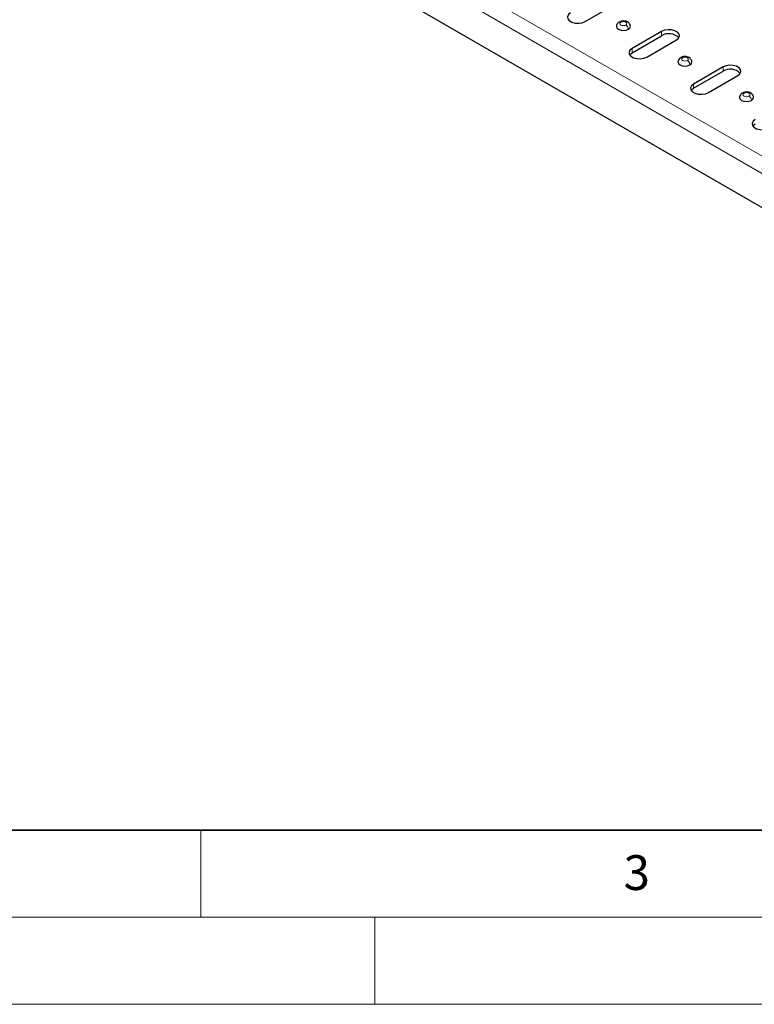
# Model space of a CAD drawing. Units: millimetres. Extents: x 0 to 420, y 0 to 297.
# Drawn here: x 105 to 147, y 0 to 57 of the extents above; entities that cross this region are included whole.
import ezdxf

# ---------------------------------------------------------------- set-up
doc = ezdxf.new("R2010")
doc.units = ezdxf.units.MM
doc.styles.add('SLDTEXTSTYLE0', font='TXT', dxfattribs={"width": 0.605})

msp = doc.modelspace()

# ---------------------------------------------------------------- linework, layer by layer
at = {"color": 8, "linetype": 'Continuous', "lineweight": 18}
for p, q in [((44.8795, 107.7747), (186.1594, 26.2357)), ((44.4552, 107.0398), (185.7352, 25.5008)), ((141.4703, 55.619), (141.4703, 55.8639)), ((139.7732, 54.6395), (139.7732, 54.8845)), ((145.0058, 53.5784), (145.0058, 53.8234)), ((143.3088, 52.599), (143.3088, 52.844))]:
    msp.add_line(p, q, dxfattribs=at)
at = {"color": 7, "linetype": 'Continuous', "lineweight": 25}
for p, q in [((44.4552, 105.0799), (185.7352, 23.5409)), ((137.0862, 56.4353), (138.7833, 57.4147)), ((141.4703, 55.8639), (139.7732, 54.8845)), ((139.7732, 54.6395), (141.4703, 55.619)), ((140.6218, 54.3948), (142.3188, 55.3742)), ((145.0058, 53.8234), (143.3088, 52.844)), ((143.3088, 52.599), (145.0058, 53.5784)), ((144.1573, 52.3543), (145.8544, 53.3337))]:
    msp.add_line(p, q, dxfattribs=at)
at = {"color": 7, "linetype": 'Continuous', "lineweight": 35}
msp.add_line((20, 10), (415, 10), dxfattribs=at)
at = {"color": 7, "linetype": 'Continuous', "lineweight": 18}
for p, q in [((115, 10), (115, 5)), ((15, 5), (415, 5)), ((125, 5), (125, 0)), ((0, 0), (420, 0))]:
    msp.add_line(p, q, dxfattribs=at)
at = {"color": 7, "linetype": 'Continuous', "lineweight": 25, "flags": 128}
for points in [[(136.2377, 56.925), (136.1182, 56.8265), (136.0642, 56.7103), (136.0824, 56.5905), (136.1705, 56.4815), (136.3178, 56.3965), (136.5067, 56.3457), (136.7143, 56.3352), (136.9155, 56.3663), (137.0862, 56.4353)], [(138.8783, 56.1493), (138.9087, 56.0613), (138.9954, 55.9864), (139.1252, 55.9363), (139.2783, 55.9188), (139.4313, 55.9363), (139.5611, 55.9864)], [(139.5611, 55.9864), (139.6478, 56.0613), (139.6783, 56.1496), (139.6783, 56.1499)], [(142.3188, 55.3742), (142.4383, 55.4727), (142.4923, 55.5889), (142.4741, 55.7087), (142.386, 55.8177), (142.2387, 55.9027), (142.0498, 55.9536), (141.8423, 55.9641), (141.641, 55.9329), (141.4703, 55.8639)], [(139.7732, 54.8845), (139.6537, 54.786), (139.5998, 54.6698), (139.6179, 54.55), (139.706, 54.441), (139.8534, 54.356), (140.0422, 54.3052), (140.2498, 54.2947), (140.4511, 54.3258), (140.6218, 54.3948)], [(139.6363, 54.5171), (139.6537, 54.541), (139.7732, 54.6395)], [(142.4138, 54.1088), (142.4442, 54.0208), (142.531, 53.9459), (142.6607, 53.8958), (142.8138, 53.8782), (142.9669, 53.8958), (143.0966, 53.9459)], [(143.0966, 53.9459), (143.1833, 54.0208), (143.2138, 54.1091), (143.2138, 54.1094)], [(145.8544, 53.3337), (145.9739, 53.4322), (146.0278, 53.5484), (146.0096, 53.6682), (145.9216, 53.7772), (145.7742, 53.8622), (145.5854, 53.9131), (145.3778, 53.9235), (145.1765, 53.8924), (145.0058, 53.8234)], [(143.3088, 52.844), (143.1892, 52.7455), (143.1353, 52.6293), (143.1535, 52.5095), (143.2415, 52.4005), (143.3889, 52.3155), (143.5777, 52.2646), (143.7853, 52.2542), (143.9866, 52.2853), (144.1573, 52.3543)], [(143.1718, 52.4766), (143.1892, 52.5005), (143.3088, 52.599)], [(145.9493, 52.0683), (145.9798, 51.9802), (146.0665, 51.9053), (146.1963, 51.8553), (146.3493, 51.8377), (146.5024, 51.8553), (146.6322, 51.9053)], [(146.6322, 51.9053), (146.7189, 51.9802), (146.7493, 52.0686), (146.7493, 52.0689)], [(146.8443, 50.8035), (146.7248, 50.705), (146.6708, 50.5888), (146.689, 50.469), (146.7771, 50.36), (146.9244, 50.2749), (147.1133, 50.2241), (147.3209, 50.2136), (147.5221, 50.2448), (147.6928, 50.3137)], [(146.7074, 50.4361), (146.7248, 50.46), (146.8443, 50.5585)]]:
    msp.add_lwpolyline(points, dxfattribs=at)
at = {"color": 8, "linetype": 'Continuous', "lineweight": 18, "flags": 128}
for points in [[(139.1368, 56.3946), (139.0935, 56.3571), (139.0783, 56.3129), (139.0935, 56.2688), (139.1368, 56.2313), (139.2017, 56.2063), (139.2783, 56.1975), (139.3548, 56.2063), (139.4197, 56.2313)], [(139.4197, 56.2313), (139.463, 56.2688), (139.4783, 56.3129), (139.463, 56.3571), (139.4197, 56.3946), (139.3548, 56.4196), (139.2783, 56.4284), (139.2017, 56.4196), (139.1368, 56.3946)], [(142.6724, 54.3541), (142.629, 54.3166), (142.6138, 54.2724), (142.629, 54.2283), (142.6724, 54.1908), (142.7373, 54.1658), (142.8138, 54.157), (142.8903, 54.1658), (142.9552, 54.1908)], [(142.9552, 54.1908), (142.9986, 54.2283), (143.0138, 54.2724), (142.9986, 54.3166), (142.9552, 54.3541), (142.8903, 54.3791), (142.8138, 54.3879), (142.7373, 54.3791), (142.6724, 54.3541)], [(146.2079, 52.3135), (146.1646, 52.2761), (146.1493, 52.2319), (146.1646, 52.1877), (146.2079, 52.1503), (146.2728, 52.1253), (146.3493, 52.1165), (146.4259, 52.1253), (146.4907, 52.1503)], [(146.4907, 52.1503), (146.5341, 52.1877), (146.5493, 52.2319), (146.5341, 52.2761), (146.4907, 52.3135), (146.4259, 52.3386), (146.3493, 52.3473), (146.2728, 52.3386), (146.2079, 52.3135)]]:
    msp.add_lwpolyline(points, dxfattribs=at)
at = {"color": 8, "linetype": 'Continuous', "lineweight": 18}
for centre, radius, start, end in [((139.0783, 56.3128), 0.1006, 54.39174, 114.29767), ((139.2541, 55.9724), 0.3073, 2.60229, 57.39771), ((142.6138, 54.2723), 0.1006, 54.39174, 114.29767), ((142.7896, 53.9319), 0.3073, 2.60229, 57.39771), ((146.1493, 52.2318), 0.1006, 54.39174, 114.29767), ((146.3252, 51.8914), 0.3073, 2.60229, 57.39771)]:
    msp.add_arc(centre, radius, start, end, dxfattribs=at)
at = {"color": 7, "linetype": 'Continuous', "lineweight": 25}
for centre in [(141.8858, 54.9357), (145.4213, 52.8952)]:
    msp.add_arc(centre, 0.7997, 44.5407, 121.30293, dxfattribs=at)
for points, knots in [([(139.0369, 56.4045), (139.009, 56.3856), (138.9506, 56.346), (138.8967, 56.2574), (138.8716, 56.1844), (138.8786, 56.1499), (138.8788, 56.149)], [0, 0, 0, 0, 0.31768077, 0.66430699, 0.99167823, 1, 1, 1, 1]), ([(139.6777, 56.1502), (139.6737, 56.1856), (139.666, 56.254), (139.6074, 56.3408), (139.5237, 56.4086), (139.407, 56.456), (139.2608, 56.4716), (139.1297, 56.4507), (139.061, 56.4165), (139.0369, 56.4045)], [0, 0, 0, 0, 0.13232371, 0.25562285, 0.38510899, 0.53788131, 0.71462295, 0.89957074, 1, 1, 1, 1]), ([(142.5724, 54.3639), (142.5445, 54.345), (142.4861, 54.3055), (142.4322, 54.2168), (142.4072, 54.1439), (142.4141, 54.1093), (142.4143, 54.1085)], [0, 0, 0, 0, 0.3176808, 0.664307, 0.9916782, 1, 1, 1, 1]), ([(143.2133, 54.1097), (143.2093, 54.1451), (143.2015, 54.2134), (143.1429, 54.3002), (143.0593, 54.3681), (142.9426, 54.4155), (142.7964, 54.4311), (142.6652, 54.4101), (142.5966, 54.376), (142.5724, 54.3639)], [0, 0, 0, 0, 0.1323237, 0.2556228, 0.385109, 0.5378813, 0.7146229, 0.8995707, 1, 1, 1, 1]), ([(146.1079, 52.3234), (146.08, 52.3045), (146.0217, 52.265), (145.9677, 52.1763), (145.9427, 52.1034), (145.9497, 52.0688), (145.9498, 52.068)], [0, 0, 0, 0, 0.3176808, 0.664307, 0.9916782, 1, 1, 1, 1]), ([(146.7488, 52.0692), (146.7448, 52.1046), (146.737, 52.1729), (146.6785, 52.2597), (146.5948, 52.3276), (146.4781, 52.375), (146.3319, 52.3906), (146.2007, 52.3696), (146.1321, 52.3355), (146.1079, 52.3234)], [0, 0, 0, 0, 0.1323237, 0.2556228, 0.385109, 0.5378813, 0.7146229, 0.8995707, 1, 1, 1, 1])]:
    msp.add_open_spline(points, degree=3, knots=knots, dxfattribs=at)

# ---------------------------------------------------------------- texts
at = {"color": 7, "linetype": 'Continuous', "lineweight": 18, "insert": (140.0453, 8.5647), "char_height": 2, "attachment_point": 2, "style": 'SLDTEXTSTYLE0'}
msp.add_mtext('3', dxfattribs=at)

doc.saveas('drawing.dxf')
